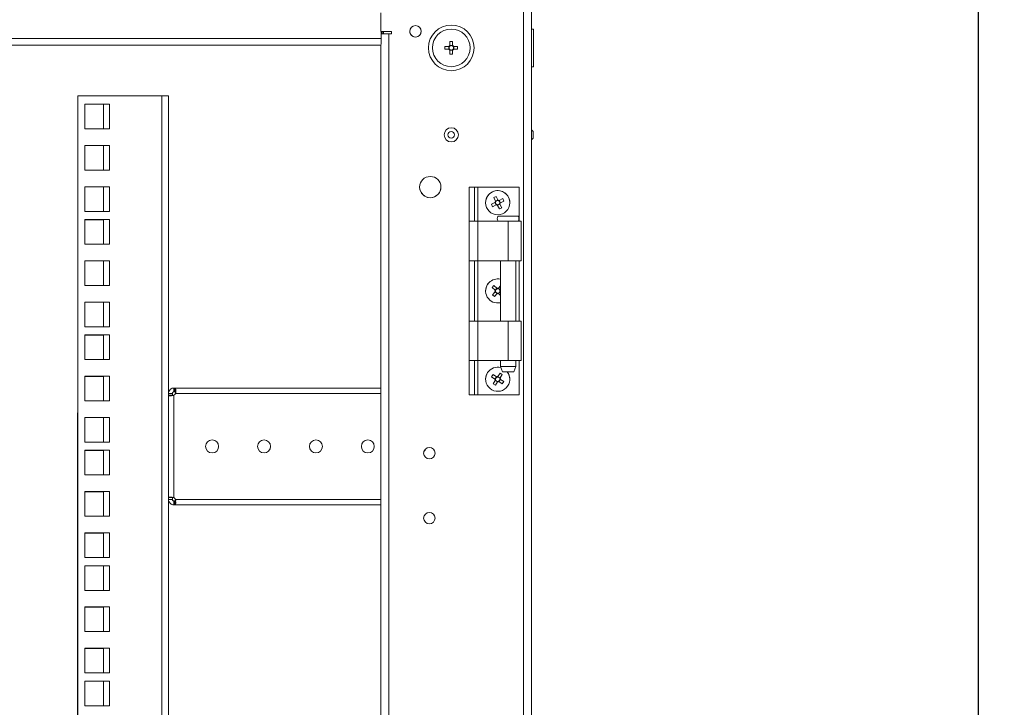
# Model space of a CAD drawing. Units: millimetres. Extents: x 0 to 8400, y 0 to 5940.
# Drawn here: x 5566 to 5946, y 3639 to 3904 of the extents above; entities that cross this region are included whole.
import ezdxf

# ---------------------------------------------------------------- set-up
doc = ezdxf.new("R2010")
doc.units = ezdxf.units.MM
doc.header["$LTSCALE"] = 25.4
doc.layers.add('Dimensions', color=7, linetype='Continuous', lineweight=15)
doc.styles.get("Standard").update_dxf_attribs({"font": 'romans.shx', "width": 0.8})
doc.dimstyles.new('SLDDIMSTYLE2', dxfattribs={"dimscale": 10, "dimtxt": 2.5, "dimasz": 3.302, "dimexe": 1, "dimexo": 1, "dimgap": 0.926042, "dimtad": 1, "dimdec": 0, "dimrnd": 1e-09, "dimzin": 12, "dimdsep": 46, "dimtxsty": 'Standard', "dimcen": 2, "dimadec": 0, "dimazin": 3, "dimtfac": 1, "dimtdec": 0, "dimtmove": 0, "dimatfit": 0, "dimfxl": 1, "dimfrac": 2, "dimtolj": 1, "dimtzin": 12, "dimarcsym": 0})

# ---------------------------------------------------------------- blocks, each defined once
blk = doc.blocks.new('*D19')
at = {"layer": 'Defpoints', "color": 0, "transparency": 16777216}
for p in [(5760.39, 3949.08), (5935.64, 3949.08), (5760.39, 2729.08)]:
    blk.add_point(p, dxfattribs=at)
at = {"layer": 'Dimensions', "color": 0, "lineweight": -2, "transparency": 16777216}
for p, q in [((5770.39, 3949.08), (5945.64, 3949.08)), ((5935.64, 2762.1), (5935.64, 3916.06)), ((5770.39, 2729.08), (5945.64, 2729.08))]:
    blk.add_line(p, q, dxfattribs=at)
at = {"layer": 'Dimensions', "color": 0, "transparency": 16777216}
for points in [[(5930.13, 3916.06), (5941.14, 3916.06), (5935.64, 3949.08)], [(5930.13, 2762.1), (5941.14, 2762.1), (5935.64, 2729.08)]]:
    blk.add_solid(points, dxfattribs=at)
at = {"layer": 'Dimensions', "color": 0, "transparency": 16777216, "insert": (5913.88, 3339.08), "char_height": 25, "attachment_point": 5, "rotation": 90}
blk.add_mtext('\\A1;1220', dxfattribs=at)

msp = doc.modelspace()

# ---------------------------------------------------------------- linework, layer by layer
at = {"linetype": 'Continuous', "lineweight": 18}
for p, q in [((5760.39, 2733.08), (5760.39, 3945.08)), ((5763.39, 2733.08), (5763.39, 3945.08)), ((5705.39, 3899.08), (5705.39, 3906.22)), ((5763.39, 3899.97), (5763.39, 3906.23)), ((5709.39, 3899.08), (5705.39, 3899.08)), ((5705.49, 3896.32), (5705.49, 3899.08)), ((5705.69, 3898.22), (5705.49, 3898.22)), ((5707.39, 3898.08), (5705.49, 3898.08)), ((5707.39, 3898.08), (5705.49, 3898.08)), ((5707.39, 3898.08), (5705.49, 3898.08)), ((5707.39, 3898.08), (5705.49, 3898.08)), ((5705.69, 3899.09), (5705.69, 3898.22)), ((5706.18, 3898.08), (5706.18, 3899.08)), ((5706.18, 3898.23), (5706.38, 3898.23)), ((5708.39, 3898.09), (5706.18, 3898.09)), ((5706.38, 3898.23), (5706.38, 3899.08)), ((5707.39, 3898.08), (5707.39, 3898.08)), ((5707.39, 3898.08), (5707.39, 3898.08)), ((5708.39, 3898.09), (5709.39, 3898.09)), ((5708.39, 3898.09), (5708.39, 3898.08)), ((5708.39, 2780.08), (5708.39, 3898.08)), ((5708.39, 3898.08), (5709.39, 3898.08)), ((5708.39, 3898.08), (5708.39, 3898.08)), ((5709.39, 3898.08), (5708.39, 3898.08)), ((5709.39, 3898.08), (5708.39, 3898.08)), ((5709.39, 3898.08), (5708.39, 3898.08)), ((5708.39, 3898.08), (5708.39, 3898.08)), ((5709.39, 3898.08), (5709.39, 3899.08)), ((5764.24, 3899.98), (5763.39, 3899.98)), ((5764.24, 3899.97), (5763.39, 3899.97)), ((5764.24, 3899.98), (5764.24, 3885.48)), ((5764.24, 3899.97), (5764.24, 3892.72)), ((5705.49, 3896.32), (5022.09, 3896.32)), ((5705.39, 3893.72), (5022.19, 3893.72)), ((5705.39, 2784.53), (5705.39, 3893.74)), ((5705.49, 3893.95), (5705.49, 3896.32)), ((5731.97, 3895.17), (5733, 3895.17)), ((5731.97, 3893.66), (5731.97, 3895.17)), ((5731.97, 3893.65), (5733, 3893.65)), ((5733, 3895.17), (5733, 3893.66)), ((5725.24, 3892.72), (5725.24, 3892.72)), ((5730.04, 3893.24), (5731.55, 3893.24)), ((5730.04, 3892.21), (5730.04, 3893.24)), ((5731.55, 3892.21), (5730.04, 3892.21)), ((5730.04, 3892.21), (5731.56, 3892.21)), ((5731.56, 3892.21), (5731.56, 3893.24)), ((5731.81, 3892.21), (5731.56, 3892.21)), ((5733, 3891.8), (5731.97, 3891.8)), ((5731.97, 3890.27), (5731.97, 3891.79)), ((5733, 3890.27), (5731.97, 3890.27)), ((5733, 3891.79), (5733, 3890.27)), ((5733.42, 3892.21), (5733.16, 3892.21)), ((5733.42, 3893.24), (5734.94, 3893.24)), ((5733.42, 3893.24), (5733.42, 3892.21)), ((5734.94, 3892.21), (5733.42, 3892.21)), ((5734.94, 3892.21), (5733.42, 3892.21)), ((5734.94, 3893.24), (5734.94, 3892.21)), ((5739.74, 3892.72), (5739.74, 3892.72)), ((5764.24, 3892.72), (5764.24, 3885.47)), ((5763.39, 3885.47), (5764.24, 3885.47)), ((5763.39, 2792.69), (5763.39, 3885.47)), ((5764.24, 3885.48), (5764.24, 3885.48)), ((5588.5, 3874.21), (5588.49, 2804.16)), ((5588.51, 3874.21), (5588.5, 3874.21)), ((5588.5, 2804.16), (5588.51, 3874.21)), ((5588.51, 3874.21), (5620.91, 3874.21)), ((5600.76, 3871.04), (5591.26, 3871.04)), ((5591.26, 3871.04), (5591.26, 3861.54)), ((5591.26, 3870.98), (5598.5, 3870.98)), ((5598.5, 3871.04), (5598.5, 3861.54)), ((5598.51, 3861.54), (5598.51, 3871.04)), ((5600.76, 3861.54), (5600.76, 3871.04)), ((5620.9, 2804.16), (5620.91, 3874.21)), ((5620.91, 3874.21), (5623.51, 3874.21)), ((5623.51, 3874.21), (5623.51, 3759.59)), ((5591.26, 3861.54), (5600.76, 3861.54)), ((5763.99, 3860.5), (5763.39, 3861.11)), ((5763.99, 3860.5), (5763.99, 3859.23)), ((5763.39, 3857.34), (5763.99, 3857.95)), ((5763.99, 3859.23), (5763.99, 3857.95)), ((5600.76, 3855.14), (5591.26, 3855.14)), ((5591.26, 3855.14), (5591.26, 3845.64)), ((5591.26, 3855.08), (5598.5, 3855.08)), ((5598.5, 3855.14), (5598.5, 3845.64)), ((5598.51, 3845.64), (5598.51, 3855.14)), ((5600.76, 3845.64), (5600.76, 3855.14)), ((5591.26, 3845.64), (5600.76, 3845.64)), ((5600.76, 3839.24), (5591.26, 3839.24)), ((5591.26, 3839.24), (5591.26, 3829.74)), ((5591.26, 3839.18), (5598.5, 3839.18)), ((5598.5, 3839.24), (5598.5, 3829.74)), ((5598.51, 3829.74), (5598.51, 3839.24)), ((5600.76, 3829.74), (5600.76, 3839.24)), ((5739.41, 3825.93), (5739.41, 3839.08)), ((5739.41, 3839.08), (5741.41, 3839.08)), ((5741.41, 3839.08), (5739.41, 3839.08)), ((5739.41, 3839.08), (5739.41, 3839.08)), ((5741.41, 3825.93), (5741.41, 3839.08)), ((5741.41, 3839.08), (5741.41, 3839.08)), ((5742.71, 3839.08), (5742.71, 3839.08)), ((5742.71, 3839.08), (5758.71, 3839.08)), ((5742.71, 3839.08), (5758.71, 3839.08)), ((5742.71, 3825.93), (5742.71, 3839.08)), ((5758.71, 3839.08), (5758.71, 3839.08)), ((5758.71, 3825.93), (5758.71, 3839.08)), ((5745.74, 3833.08), (5745.74, 3833.08)), ((5747.96, 3832.45), (5749.32, 3833.13)), ((5748.83, 3835.05), (5749.76, 3835.51)), ((5749.51, 3833.69), (5748.83, 3835.05)), ((5748.83, 3835.05), (5749.51, 3833.69)), ((5749.78, 3832.21), (5749.32, 3833.13)), ((5749.51, 3833.69), (5750.43, 3834.15)), ((5749.62, 3833.46), (5749.51, 3833.69)), ((5749.76, 3835.51), (5750.43, 3834.15)), ((5750.99, 3833.96), (5752.35, 3834.64)), ((5750.99, 3833.96), (5751.45, 3833.04)), ((5751.45, 3833.04), (5751.22, 3832.93)), ((5752.81, 3833.71), (5751.45, 3833.04)), ((5752.81, 3833.71), (5751.45, 3833.04)), ((5752.35, 3834.64), (5752.81, 3833.71)), ((5755.04, 3833.08), (5755.04, 3833.08)), ((5591.26, 3829.74), (5600.76, 3829.74)), ((5748.42, 3831.53), (5747.96, 3832.45)), ((5749.78, 3832.21), (5748.42, 3831.53)), ((5748.42, 3831.53), (5749.78, 3832.21)), ((5750.01, 3832.32), (5749.78, 3832.21)), ((5750.34, 3832.02), (5750.23, 3832.25)), ((5751.26, 3832.48), (5750.34, 3832.02)), ((5751.02, 3830.66), (5750.34, 3832.02)), ((5751.02, 3830.66), (5750.34, 3832.02)), ((5751.94, 3831.12), (5751.02, 3830.66)), ((5751.26, 3832.48), (5751.94, 3831.12)), ((5600.76, 3826.59), (5591.26, 3826.59)), ((5591.26, 3826.59), (5591.26, 3817.09)), ((5591.26, 3826.53), (5598.5, 3826.53)), ((5598.5, 3826.59), (5598.5, 3817.09)), ((5598.51, 3817.09), (5598.51, 3826.59)), ((5600.76, 3817.09), (5600.76, 3826.59)), ((5739.41, 3810.68), (5739.41, 3825.93)), ((5741.41, 3825.93), (5739.41, 3825.93)), ((5742.71, 3825.93), (5742.71, 3810.68)), ((5742.71, 3825.93), (5742.71, 3825.93)), ((5742.71, 3825.93), (5754.41, 3825.93)), ((5742.71, 3825.93), (5751.84, 3825.93)), ((5751.18, 3825.93), (5750.32, 3825.93)), ((5754.41, 3825.93), (5754.41, 3810.68)), ((5754.41, 3825.93), (5754.41, 3825.93)), ((5759.41, 3810.68), (5759.41, 3825.93)), ((5591.26, 3817.09), (5600.76, 3817.09)), ((5600.76, 3810.69), (5591.26, 3810.69)), ((5591.26, 3810.69), (5591.26, 3801.19)), ((5591.26, 3810.63), (5598.5, 3810.63)), ((5598.5, 3810.69), (5598.5, 3801.19)), ((5598.51, 3801.19), (5598.51, 3810.69)), ((5600.76, 3801.19), (5600.76, 3810.69)), ((5739.41, 3787.48), (5739.41, 3810.68)), ((5741.41, 3787.48), (5741.41, 3810.68)), ((5754.41, 3810.68), (5742.71, 3810.68)), ((5742.71, 3787.48), (5742.71, 3810.68)), ((5751.46, 3810.68), (5751.46, 3787.48)), ((5757.36, 3787.48), (5757.36, 3810.68)), ((5758.71, 3787.48), (5758.71, 3810.68)), ((5591.26, 3801.19), (5600.76, 3801.19)), ((5745.74, 3799.08), (5745.74, 3799.08)), ((5748.24, 3800.38), (5748.94, 3801.13)), ((5749.35, 3799.34), (5748.24, 3800.38)), ((5748.24, 3800.38), (5749.35, 3799.34)), ((5748.34, 3797.64), (5749.37, 3798.75)), ((5748.94, 3801.13), (5750.05, 3800.1)), ((5749.35, 3799.34), (5750.06, 3800.09)), ((5749.54, 3799.17), (5749.35, 3799.34)), ((5750.13, 3798.05), (5749.38, 3798.75)), ((5750.64, 3800.12), (5751.46, 3801)), ((5750.64, 3800.12), (5751.4, 3799.41)), ((5751.42, 3798.83), (5750.72, 3798.07)), ((5751.4, 3799.41), (5751.22, 3799.23)), ((5751.46, 3799.48), (5751.4, 3799.42)), ((5751.46, 3799.48), (5751.4, 3799.41)), ((5751.42, 3798.83), (5751.46, 3798.79)), ((5749.1, 3796.94), (5748.34, 3797.64)), ((5750.13, 3798.05), (5749.1, 3796.94)), ((5749.1, 3796.94), (5750.13, 3798.05)), ((5750.3, 3798.24), (5750.13, 3798.05)), ((5750.72, 3798.07), (5750.53, 3798.25)), ((5751.46, 3797.38), (5750.72, 3798.07)), ((5751.46, 3797.38), (5750.72, 3798.07)), ((5600.76, 3794.79), (5591.26, 3794.79)), ((5591.26, 3794.79), (5591.26, 3785.29)), ((5591.26, 3794.73), (5598.5, 3794.73)), ((5598.5, 3794.79), (5598.5, 3785.29)), ((5598.51, 3785.29), (5598.51, 3794.79)), ((5600.76, 3785.29), (5600.76, 3794.79)), ((5739.41, 3772.23), (5739.41, 3787.48)), ((5741.41, 3787.48), (5739.41, 3787.48)), ((5742.71, 3787.48), (5742.71, 3772.23)), ((5742.71, 3787.48), (5742.71, 3787.48)), ((5742.71, 3787.48), (5754.41, 3787.48)), ((5742.71, 3787.48), (5754.41, 3787.48)), ((5751.95, 3787.48), (5750.32, 3787.48)), ((5754.41, 3787.48), (5754.41, 3787.48)), ((5754.41, 3787.48), (5754.41, 3772.23)), ((5759.41, 3772.23), (5759.41, 3787.48)), ((5591.26, 3785.29), (5600.76, 3785.29)), ((5600.76, 3782.14), (5591.26, 3782.14)), ((5591.26, 3782.14), (5591.26, 3772.64)), ((5591.26, 3782.08), (5598.5, 3782.08)), ((5598.5, 3782.14), (5598.5, 3772.64)), ((5598.51, 3772.64), (5598.51, 3782.14)), ((5600.76, 3772.64), (5600.76, 3782.14)), ((5591.26, 3772.64), (5600.76, 3772.64)), ((5739.41, 3759.08), (5739.41, 3772.23)), ((5741.41, 3759.08), (5741.41, 3772.23)), ((5754.41, 3772.23), (5742.71, 3772.23)), ((5742.71, 3759.08), (5742.71, 3772.23)), ((5751.46, 3772.23), (5751.46, 3769.93)), ((5757.36, 3769.93), (5757.36, 3772.23)), ((5758.71, 3759.08), (5758.71, 3772.23)), ((5751.46, 3769.93), (5752.21, 3767.93)), ((5756.61, 3767.93), (5757.36, 3769.93)), ((5600.76, 3766.24), (5591.26, 3766.24)), ((5591.26, 3766.24), (5591.26, 3756.74)), ((5591.26, 3766.18), (5598.5, 3766.18)), ((5598.5, 3766.24), (5598.5, 3756.74)), ((5598.51, 3756.74), (5598.51, 3766.24)), ((5600.76, 3756.74), (5600.76, 3766.24)), ((5745.74, 3765.08), (5745.74, 3765.08)), ((5748.05, 3766), (5748.62, 3766.86)), ((5749.32, 3765.16), (5748.05, 3766)), ((5748.05, 3766), (5749.33, 3765.16)), ((5748.61, 3763.32), (5749.45, 3764.59)), ((5748.62, 3766.86), (5749.89, 3766.03)), ((5749.33, 3765.16), (5749.89, 3766.02)), ((5749.54, 3765.02), (5749.33, 3765.16)), ((5750.31, 3764.03), (5749.45, 3764.59)), ((5750.46, 3766.14), (5751.33, 3765.58)), ((5750.47, 3766.15), (5751.3, 3767.42)), ((5751.45, 3765.01), (5750.88, 3764.14)), ((5751.33, 3765.58), (5751.19, 3765.37)), ((5751.3, 3767.42), (5752.16, 3766.85)), ((5752.16, 3766.85), (5751.33, 3765.58)), ((5752.16, 3766.85), (5751.33, 3765.58)), ((5751.45, 3765.01), (5752.72, 3764.17)), ((5755.04, 3765.08), (5755.04, 3765.08)), ((5625.61, 3760.19), (5625.61, 3761.69)), ((5625.61, 3761.69), (5625.69, 3761.69)), ((5625.69, 3760.19), (5625.69, 3761.69)), ((5625.69, 3761.69), (5625.88, 3761.69)), ((5625.88, 3760.19), (5625.88, 3761.69)), ((5625.88, 3761.69), (5625.95, 3761.69)), ((5625.95, 3761.69), (5705.39, 3761.69)), ((5625.95, 3761.69), (5625.95, 3760.19)), ((5749.48, 3762.75), (5748.61, 3763.32)), ((5749.48, 3762.75), (5750.31, 3764.03)), ((5750.31, 3764.02), (5749.48, 3762.75)), ((5750.45, 3764.24), (5750.31, 3764.03)), ((5750.88, 3764.14), (5750.67, 3764.28)), ((5752.15, 3763.31), (5750.88, 3764.14)), ((5752.15, 3763.31), (5750.88, 3764.14)), ((5752.72, 3764.17), (5752.15, 3763.31)), ((5623.51, 3758.91), (5623.51, 3759.59)), ((5625.01, 3759.59), (5623.51, 3759.59)), ((5625.01, 3758.91), (5623.51, 3758.91)), ((5623.51, 3719.46), (5623.51, 3758.91)), ((5625.01, 3758.91), (5625.01, 3759.59)), ((5625.61, 3760.19), (5625.69, 3760.19)), ((5625.61, 3719.46), (5625.61, 3758.91)), ((5625.69, 3760.19), (5625.88, 3760.19)), ((5625.88, 3760.19), (5625.95, 3760.19)), ((5626.19, 3759.59), (5705.39, 3759.59)), ((5739.41, 3759.08), (5741.41, 3759.08)), ((5742.71, 3759.08), (5758.71, 3759.08)), ((5591.26, 3756.74), (5600.76, 3756.74)), ((5600.76, 3750.34), (5591.26, 3750.34)), ((5591.26, 3750.34), (5591.26, 3740.84)), ((5591.26, 3750.28), (5598.5, 3750.28)), ((5598.5, 3750.34), (5598.5, 3740.84)), ((5598.51, 3740.84), (5598.51, 3750.34)), ((5600.76, 3740.84), (5600.76, 3750.34)), ((5591.26, 3740.84), (5600.76, 3740.84)), ((5600.76, 3737.69), (5591.26, 3737.69)), ((5591.26, 3737.69), (5591.26, 3728.19)), ((5591.26, 3737.63), (5598.5, 3737.63)), ((5598.5, 3737.69), (5598.5, 3728.19)), ((5598.51, 3728.19), (5598.51, 3737.69)), ((5600.76, 3728.19), (5600.76, 3737.69)), ((5591.26, 3728.19), (5600.76, 3728.19)), ((5600.76, 3721.79), (5591.26, 3721.79)), ((5591.26, 3721.79), (5591.26, 3712.29)), ((5591.26, 3721.73), (5598.5, 3721.73)), ((5598.5, 3721.79), (5598.5, 3712.29)), ((5598.51, 3712.29), (5598.51, 3721.79)), ((5600.76, 3712.29), (5600.76, 3721.79)), ((5623.51, 3719.46), (5625.01, 3719.46)), ((5623.51, 3718.79), (5623.51, 3719.46)), ((5625.01, 3718.79), (5625.01, 3719.46)), ((5623.51, 3718.79), (5623.51, 3359.59)), ((5623.51, 3718.79), (5625.01, 3718.79)), ((5625.61, 3716.69), (5625.61, 3718.19)), ((5625.69, 3718.19), (5625.61, 3718.19)), ((5625.69, 3716.69), (5625.61, 3716.69)), ((5625.69, 3718.19), (5625.69, 3716.69)), ((5625.88, 3718.19), (5625.69, 3718.19)), ((5625.88, 3716.69), (5625.69, 3716.69)), ((5625.88, 3718.19), (5625.88, 3716.69)), ((5625.95, 3718.19), (5625.88, 3718.19)), ((5625.95, 3716.69), (5625.88, 3716.69)), ((5625.95, 3718.19), (5625.95, 3716.69)), ((5705.39, 3716.68), (5625.95, 3716.69)), ((5705.39, 3718.78), (5626.19, 3718.79)), ((5591.26, 3712.29), (5600.76, 3712.29)), ((5600.76, 3705.89), (5591.26, 3705.89)), ((5591.26, 3705.89), (5591.26, 3696.39)), ((5591.26, 3705.83), (5598.5, 3705.83)), ((5598.5, 3705.89), (5598.5, 3696.39)), ((5598.51, 3696.39), (5598.51, 3705.89)), ((5600.76, 3696.39), (5600.76, 3705.89)), ((5591.26, 3696.39), (5600.76, 3696.39)), ((5600.76, 3693.24), (5591.26, 3693.24)), ((5591.26, 3693.24), (5591.26, 3683.74)), ((5591.26, 3693.18), (5598.5, 3693.18)), ((5598.5, 3693.24), (5598.5, 3683.74)), ((5598.51, 3683.74), (5598.51, 3693.24)), ((5600.76, 3683.74), (5600.76, 3693.24)), ((5591.26, 3683.74), (5600.76, 3683.74)), ((5600.76, 3677.34), (5591.26, 3677.34)), ((5591.26, 3677.34), (5591.26, 3667.84)), ((5591.26, 3677.28), (5598.5, 3677.28)), ((5598.5, 3677.34), (5598.5, 3667.84)), ((5598.51, 3667.84), (5598.51, 3677.34)), ((5600.76, 3667.84), (5600.76, 3677.34)), ((5591.26, 3667.84), (5600.76, 3667.84)), ((5600.76, 3661.44), (5591.26, 3661.44)), ((5591.26, 3661.44), (5591.26, 3651.94)), ((5591.26, 3661.38), (5598.5, 3661.38)), ((5598.5, 3661.44), (5598.5, 3651.94)), ((5598.51, 3651.94), (5598.51, 3661.44)), ((5600.76, 3651.94), (5600.76, 3661.44)), ((5591.26, 3651.94), (5600.76, 3651.94)), ((5600.76, 3648.79), (5591.26, 3648.79)), ((5591.26, 3648.79), (5591.26, 3639.29)), ((5591.26, 3648.73), (5598.5, 3648.73)), ((5598.5, 3648.79), (5598.5, 3639.29)), ((5598.51, 3639.29), (5598.51, 3648.79)), ((5600.76, 3639.29), (5600.76, 3648.79)), ((5591.26, 3639.29), (5600.76, 3639.29))]:
    msp.add_line(p, q, dxfattribs=at)
at = {"linetype": 'Continuous', "lineweight": 18, "flags": 128}
for points in [[(5708.39, 3898.08), (5707.8, 3898.08), (5707.24, 3898.08), (5706.72, 3898.08), (5706.26, 3898.08), (5705.89, 3898.08), (5705.61, 3898.08), (5705.49, 3898.08)], [(5705.49, 3898.08), (5705.61, 3898.08), (5705.89, 3898.08), (5706.26, 3898.08), (5706.72, 3898.08), (5707.24, 3898.08), (5707.8, 3898.08), (5708.39, 3898.08)], [(5708.39, 3898.08), (5708.19, 3898.08), (5708, 3898.08), (5707.83, 3898.08), (5707.68, 3898.08), (5707.55, 3898.08), (5707.46, 3898.08), (5707.41, 3898.08), (5707.39, 3898.08)], [(5707.39, 3898.08), (5707.41, 3898.08), (5707.46, 3898.08), (5707.55, 3898.08), (5707.68, 3898.08), (5707.83, 3898.08), (5708, 3898.08), (5708.19, 3898.08), (5708.39, 3898.08)], [(5739.41, 3839.08), (5739.47, 3839.08), (5739.66, 3839.08), (5739.97, 3839.08), (5740.38, 3839.08), (5740.88, 3839.08), (5741.45, 3839.08), (5742.07, 3839.08), (5742.71, 3839.08)], [(5741.41, 3839.08), (5741.44, 3839.08), (5741.51, 3839.08), (5741.63, 3839.08), (5741.79, 3839.08), (5741.99, 3839.08), (5742.21, 3839.08), (5742.46, 3839.08), (5742.71, 3839.08)], [(5739.41, 3825.93), (5739.47, 3825.93), (5739.66, 3825.93), (5739.97, 3825.93), (5740.38, 3825.93), (5740.88, 3825.93), (5741.45, 3825.93), (5742.07, 3825.93), (5742.71, 3825.93)], [(5741.41, 3825.93), (5741.44, 3825.93), (5741.51, 3825.93), (5741.63, 3825.93), (5741.79, 3825.93), (5741.99, 3825.93), (5742.21, 3825.93), (5742.46, 3825.93), (5742.71, 3825.93)], [(5750.45, 3825.93), (5749.92, 3825.93), (5749.5, 3825.93), (5749.43, 3825.93), (5749.71, 3825.93), (5750.32, 3825.93)], [(5751.18, 3825.93), (5750.63, 3825.93), (5750.46, 3825.93)], [(5758.36, 3827.93), (5758.19, 3827.93), (5757.67, 3827.93), (5756.87, 3827.93), (5755.85, 3827.93), (5754.71, 3827.93), (5753.53, 3827.93), (5752.44, 3827.93), (5751.52, 3827.93), (5750.85, 3827.93), (5750.51, 3827.93), (5750.51, 3827.93), (5750.85, 3827.93), (5751.52, 3827.93), (5752.44, 3827.93), (5753.53, 3827.93), (5754.71, 3827.93), (5755.85, 3827.93), (5756.87, 3827.93), (5757.67, 3827.93), (5758.19, 3827.93), (5758.36, 3827.93)], [(5751.84, 3825.93), (5751.75, 3825.93), (5751.66, 3825.93), (5751.57, 3825.93), (5751.49, 3825.93), (5751.4, 3825.93), (5751.32, 3825.93), (5751.25, 3825.93), (5751.18, 3825.93)], [(5754.41, 3825.93), (5754.06, 3825.93), (5753.72, 3825.93), (5753.37, 3825.93), (5753.04, 3825.93), (5752.72, 3825.93), (5752.41, 3825.93), (5752.12, 3825.93), (5751.84, 3825.93)], [(5754.41, 3825.93), (5755.73, 3825.93), (5756.95, 3825.93), (5757.99, 3825.93), (5758.78, 3825.93), (5759.27, 3825.93), (5759.41, 3825.93), (5759.2, 3825.93), (5758.65, 3825.93), (5758.41, 3825.93)], [(5758.36, 3825.93), (5758.36, 3825.93), (5758.16, 3825.93), (5757.6, 3825.93), (5756.73, 3825.93), (5755.63, 3825.93), (5754.41, 3825.93)], [(5742.71, 3810.68), (5742.07, 3810.68), (5741.45, 3810.68), (5740.88, 3810.68), (5740.38, 3810.68), (5739.97, 3810.68), (5739.66, 3810.68), (5739.47, 3810.68), (5739.41, 3810.68)], [(5759.41, 3810.68), (5759.27, 3810.68), (5758.78, 3810.68), (5757.99, 3810.68), (5756.95, 3810.68), (5755.73, 3810.68), (5754.41, 3810.68)], [(5739.41, 3787.48), (5739.47, 3787.48), (5739.66, 3787.48), (5739.97, 3787.48), (5740.38, 3787.48), (5740.88, 3787.48), (5741.45, 3787.48), (5742.07, 3787.48), (5742.71, 3787.48)], [(5741.41, 3787.48), (5741.44, 3787.48), (5741.51, 3787.48), (5741.63, 3787.48), (5741.79, 3787.48), (5741.99, 3787.48), (5742.21, 3787.48), (5742.46, 3787.48), (5742.71, 3787.48)], [(5751.46, 3787.48), (5750.65, 3787.48), (5749.92, 3787.48), (5749.5, 3787.48), (5749.43, 3787.48), (5749.71, 3787.48), (5750.32, 3787.48)], [(5751.46, 3787.48), (5751.43, 3787.48), (5751.51, 3787.48), (5751.95, 3787.48)], [(5754.41, 3787.48), (5755.73, 3787.48), (5756.95, 3787.48), (5757.99, 3787.48), (5758.78, 3787.48), (5759.27, 3787.48), (5759.41, 3787.48), (5759.2, 3787.48), (5758.65, 3787.48), (5757.81, 3787.48), (5757.36, 3787.48)], [(5754.41, 3787.48), (5755.45, 3787.48), (5756.37, 3787.48), (5757.04, 3787.48), (5757.38, 3787.48), (5757.36, 3787.48)], [(5742.71, 3772.23), (5742.07, 3772.23), (5741.45, 3772.23), (5740.88, 3772.23), (5740.38, 3772.23), (5739.97, 3772.23), (5739.66, 3772.23), (5739.47, 3772.23), (5739.41, 3772.23)], [(5759.41, 3772.23), (5759.27, 3772.23), (5758.78, 3772.23), (5757.99, 3772.23), (5756.95, 3772.23), (5755.73, 3772.23), (5754.41, 3772.23)], [(5751.46, 3769.93), (5751.64, 3769.93), (5752.15, 3769.93), (5752.94, 3769.93), (5753.9, 3769.93), (5754.92, 3769.93), (5755.89, 3769.93), (5756.67, 3769.93), (5757.18, 3769.93), (5757.36, 3769.93), (5757.36, 3769.93)], [(5756.61, 3767.93), (5756.44, 3767.93), (5755.97, 3767.93), (5755.25, 3767.93), (5754.41, 3767.93), (5753.57, 3767.93), (5752.86, 3767.93), (5752.38, 3767.93), (5752.21, 3767.93)], [(5741.41, 3759.08), (5741.44, 3759.08), (5741.51, 3759.08), (5741.63, 3759.08), (5741.79, 3759.08), (5741.99, 3759.08), (5742.21, 3759.08), (5742.46, 3759.08), (5742.71, 3759.08)]]:
    msp.add_lwpolyline(points, dxfattribs=at)
at = {"linetype": 'Continuous', "lineweight": 18}
for centre, radius in [((5718.69, 3899.08), 2.2), ((5732.49, 3892.72), 8.8), ((5732.49, 3892.72), 7.25), ((5732.49, 3859.22), 2.75), ((5732.49, 3859.22), 1.28), ((5724.39, 3839.08), 4.1), ((5750.39, 3833.08), 4.65), ((5640.33, 3739.18), 2.5), ((5660.33, 3739.18), 2.5), ((5680.33, 3739.18), 2.5), ((5700.33, 3739.18), 2.5), ((5724.05, 3736.58), 2.2), ((5724.05, 3711.58), 2.2)]:
    msp.add_circle(centre, radius, dxfattribs=at)
for centre, radius, start, end in [((5718.69, 3899.09), 2.2, 179.5135, 0.0002), ((5718.69, 3899.08), 2.2, 180.0002, 0.0002), ((5732.49, 3892.72), 7.25, 0.0002, 180.0002), ((5732.49, 3892.72), 1.06, 118.9404, 151.06), ((5732.49, 3892.72), 0.851, 52.7591, 127.2413), ((5732.49, 3892.72), 1.06, 28.9404, 61.06), ((5732.49, 3892.72), 1.06, 208.9404, 241.06), ((5732.49, 3892.72), 0.851, 142.7591, 217.2413), ((5732.49, 3892.72), 0.851, 127.2413, 142.7591), ((5732.49, 3892.72), 0.851, 217.2413, 232.7591), ((5732.49, 3892.72), 0.851, 232.7591, 307.2413), ((5732.49, 3892.72), 0.851, 37.2413, 52.7591), ((5732.49, 3892.72), 1.06, 298.9404, 331.06), ((5732.49, 3892.72), 0.851, 307.2413, 322.7591), ((5732.49, 3892.72), 0.851, 322.7591, 37.2413), ((5732.49, 3859.22), 2.75, 180.0002, 0.0002), ((5724.39, 3839.09), 4.1, 179.4825, 0.0002), ((5724.39, 3839.08), 4.1, 180.0002, 0.0002), ((5750.39, 3833.08), 4.65, 116.451, 180.0002), ((5750.39, 3833.08), 4.65, 0.0002, 116.451), ((5750.39, 3833.08), 1.06, 145.3912, 177.5108), ((5750.39, 3833.08), 0.851, 169.2099, 243.6921), ((5750.39, 3833.08), 0.851, 153.6921, 169.2099), ((5750.39, 3833.08), 0.851, 79.2099, 153.6921), ((5750.39, 3833.08), 1.06, 55.3912, 87.5108), ((5750.39, 3833.08), 0.851, 63.6921, 79.2099), ((5750.39, 3833.08), 0.851, 349.2099, 63.6921), ((5750.39, 3833.08), 0.851, 333.6921, 349.2099), ((5750.39, 3833.08), 1.06, 325.3912, 357.5108), ((5750.39, 3833.08), 1.06, 235.3912, 267.5108), ((5750.39, 3833.08), 0.851, 243.6921, 259.2099), ((5750.39, 3833.08), 0.851, 259.2099, 333.6921), ((5750.39, 3799.08), 4.65, 76.6335, 137.0942), ((5750.39, 3799.08), 4.65, 76.6335, 137.0942), ((5750.39, 3799.08), 4.65, 137.0942, 283.3669), ((5750.39, 3799.08), 4.65, 137.0942, 180.0002), ((5750.39, 3799.08), 1.06, 166.0344, 198.154), ((5750.39, 3799.08), 0.851, 99.8531, 174.3353), ((5750.39, 3799.08), 0.851, 174.3353, 189.8531), ((5750.39, 3799.08), 0.851, 189.8531, 264.3353), ((5750.39, 3799.08), 1.06, 76.0344, 108.154), ((5750.39, 3799.08), 0.851, 84.3353, 99.8531), ((5750.39, 3799.08), 0.851, 9.8531, 84.3353), ((5750.39, 3799.08), 0.851, 279.8531, 354.3353), ((5750.39, 3799.08), 0.851, 354.3353, 9.8531), ((5750.39, 3799.08), 1.06, 346.0344, 18.154), ((5750.39, 3799.08), 1.06, 256.0344, 288.154), ((5750.39, 3799.08), 0.851, 264.3353, 279.8531), ((5750.39, 3765.08), 4.65, 74.9168, 146.7964), ((5750.39, 3765.08), 4.65, 74.9168, 146.7964), ((5750.39, 3765.08), 4.65, 146.7964, 37.7983), ((5750.39, 3765.08), 4.65, 146.7964, 180.0002), ((5750.39, 3765.08), 1.06, 175.7366, 207.8562), ((5750.39, 3765.08), 0.851, 109.5553, 184.0375), ((5750.39, 3765.08), 0.851, 184.0375, 199.5553), ((5750.39, 3765.08), 0.851, 199.5553, 274.0375), ((5750.39, 3765.08), 1.06, 85.7366, 117.8562), ((5750.39, 3765.08), 0.851, 94.0375, 109.5553), ((5750.39, 3765.08), 0.851, 19.5553, 94.0375), ((5750.39, 3765.08), 0.851, 289.5553, 4.0375), ((5750.39, 3765.08), 0.851, 4.0375, 19.5553), ((5750.39, 3765.08), 1.06, 355.7366, 27.8562), ((5750.39, 3765.08), 4.65, 0.0002, 37.7982), ((5750.39, 3765.08), 1.06, 265.7366, 297.8562), ((5750.39, 3765.08), 0.851, 274.0375, 289.5553), ((5624.82, 3760.19), 1.5, 301.75, 336.4498), ((5720.33, 3739.18), 2.5, 310.7255, 339.3627), ((5724.05, 3736.58), 2.2, 180.0002, 0.0002), ((5624.82, 3718.19), 1.5, 23.5499, 58.2496), ((5724.05, 3711.58), 2.2, 180.0002, 0.0002)]:
    msp.add_arc(centre, radius, start, end, dxfattribs=at)
for points, knots in [([(5731.97, 3893.66), (5731.97, 3893.65), (5731.97, 3893.58), (5731.97, 3893.5), (5731.97, 3893.42), (5731.97, 3893.4)], [0, 0, 0, 0, 0.127988, 0.76144, 1, 1, 1, 1]), ([(5733, 3893.4), (5733, 3893.42), (5733, 3893.5), (5733, 3893.58), (5733, 3893.65), (5733, 3893.66)], [0, 0, 0, 0, 0.2385603, 0.8720116, 1, 1, 1, 1]), ([(5731.81, 3893.24), (5731.79, 3893.24), (5731.71, 3893.24), (5731.63, 3893.24), (5731.56, 3893.24), (5731.55, 3893.24)], [0, 0, 0, 0, 0.23856, 0.872012, 1, 1, 1, 1]), ([(5731.55, 3892.21), (5731.56, 3892.21), (5731.63, 3892.21), (5731.71, 3892.21), (5731.79, 3892.21), (5731.81, 3892.21)], [0, 0, 0, 0, 0.127988, 0.76144, 1, 1, 1, 1]), ([(5731.97, 3892.05), (5731.97, 3892.03), (5731.97, 3891.95), (5731.97, 3891.87), (5731.97, 3891.8), (5731.97, 3891.79)], [0, 0, 0, 0, 0.23856, 0.872012, 1, 1, 1, 1]), ([(5733, 3891.79), (5733, 3891.8), (5733, 3891.87), (5733, 3891.95), (5733, 3892.03), (5733, 3892.05)], [0, 0, 0, 0, 0.127988, 0.76144, 1, 1, 1, 1]), ([(5733.42, 3893.24), (5733.41, 3893.24), (5733.34, 3893.24), (5733.26, 3893.24), (5733.18, 3893.24), (5733.16, 3893.24)], [0, 0, 0, 0, 0.1279884, 0.7614397, 1, 1, 1, 1]), ([(5733.16, 3892.21), (5733.18, 3892.21), (5733.26, 3892.21), (5733.34, 3892.21), (5733.41, 3892.21), (5733.42, 3892.21)], [0, 0, 0, 0, 0.23856, 0.872012, 1, 1, 1, 1]), ([(5749.55, 3833.24), (5749.53, 3833.23), (5749.46, 3833.2), (5749.39, 3833.16), (5749.33, 3833.14), (5749.32, 3833.13)], [0, 0, 0, 0, 0.23856, 0.872012, 1, 1, 1, 1]), ([(5749.51, 3833.69), (5749.51, 3833.68), (5749.54, 3833.62), (5749.58, 3833.55), (5749.61, 3833.48), (5749.62, 3833.46)], [0, 0, 0, 0, 0.127988, 0.76144, 1, 1, 1, 1]), ([(5750.55, 3833.92), (5750.54, 3833.94), (5750.5, 3834.01), (5750.46, 3834.08), (5750.44, 3834.14), (5750.43, 3834.15)], [0, 0, 0, 0, 0.23856, 0.872012, 1, 1, 1, 1]), ([(5750.99, 3833.96), (5750.98, 3833.96), (5750.93, 3833.93), (5750.85, 3833.89), (5750.78, 3833.86), (5750.76, 3833.85)], [0, 0, 0, 0, 0.127988, 0.76144, 1, 1, 1, 1]), ([(5751.22, 3832.93), (5751.24, 3832.93), (5751.31, 3832.97), (5751.38, 3833.01), (5751.44, 3833.03), (5751.45, 3833.04)], [0, 0, 0, 0, 0.23856, 0.872012, 1, 1, 1, 1]), ([(5749.78, 3832.21), (5749.79, 3832.21), (5749.85, 3832.24), (5749.92, 3832.28), (5749.99, 3832.31), (5750.01, 3832.32)], [0, 0, 0, 0, 0.1279884, 0.7614397, 1, 1, 1, 1]), ([(5750.23, 3832.25), (5750.24, 3832.23), (5750.27, 3832.16), (5750.31, 3832.09), (5750.34, 3832.03), (5750.34, 3832.02)], [0, 0, 0, 0, 0.23856, 0.872012, 1, 1, 1, 1]), ([(5751.26, 3832.48), (5751.26, 3832.49), (5751.23, 3832.55), (5751.19, 3832.62), (5751.16, 3832.69), (5751.15, 3832.71)], [0, 0, 0, 0, 0.127988, 0.76144, 1, 1, 1, 1]), ([(5750.49, 3827.94), (5750.41, 3827.74), (5750.22, 3827.28), (5750.23, 3826.55), (5750.42, 3826.1), (5750.49, 3825.92)], [0, 0, 0, 0, 0.306087, 0.711698, 1, 1, 1, 1]), ([(5758.32, 3825.92), (5758.4, 3826.09), (5758.55, 3826.41), (5758.56, 3826.77), (5758.57, 3826.93)], [0, 0, 0, 0, 0.530098, 1, 1, 1, 1]), ([(5758.57, 3826.93), (5758.56, 3827.23), (5758.54, 3827.58), (5758.37, 3827.88), (5758.34, 3827.93)], [0, 0, 0, 0, 0.835512, 1, 1, 1, 1]), ([(5749.35, 3799.34), (5749.36, 3799.33), (5749.41, 3799.29), (5749.47, 3799.24), (5749.52, 3799.18), (5749.54, 3799.17)], [0, 0, 0, 0, 0.127988, 0.76144, 1, 1, 1, 1]), ([(5749.55, 3798.94), (5749.53, 3798.92), (5749.48, 3798.87), (5749.42, 3798.81), (5749.38, 3798.76), (5749.37, 3798.75)], [0, 0, 0, 0, 0.23856, 0.872012, 1, 1, 1, 1]), ([(5750.24, 3799.92), (5750.23, 3799.94), (5750.17, 3799.99), (5750.11, 3800.05), (5750.06, 3800.09), (5750.05, 3800.1)], [0, 0, 0, 0, 0.23856, 0.872012, 1, 1, 1, 1]), ([(5750.64, 3800.12), (5750.64, 3800.11), (5750.59, 3800.06), (5750.54, 3800), (5750.48, 3799.95), (5750.47, 3799.93)], [0, 0, 0, 0, 0.127988, 0.76144, 1, 1, 1, 1]), ([(5751.22, 3799.23), (5751.24, 3799.25), (5751.29, 3799.3), (5751.35, 3799.36), (5751.39, 3799.41), (5751.4, 3799.42)], [0, 0, 0, 0, 0.23856, 0.872012, 1, 1, 1, 1]), ([(5751.42, 3798.83), (5751.41, 3798.83), (5751.37, 3798.88), (5751.3, 3798.93), (5751.25, 3798.99), (5751.23, 3799)], [0, 0, 0, 0, 0.127988, 0.76144, 1, 1, 1, 1]), ([(5750.13, 3798.05), (5750.14, 3798.06), (5750.18, 3798.1), (5750.24, 3798.17), (5750.29, 3798.22), (5750.3, 3798.24)], [0, 0, 0, 0, 0.127988, 0.76144, 1, 1, 1, 1]), ([(5750.53, 3798.25), (5750.55, 3798.23), (5750.6, 3798.18), (5750.66, 3798.12), (5750.71, 3798.08), (5750.72, 3798.07)], [0, 0, 0, 0, 0.23856, 0.872012, 1, 1, 1, 1]), ([(5749.32, 3765.16), (5749.33, 3765.16), (5749.39, 3765.12), (5749.46, 3765.08), (5749.52, 3765.04), (5749.54, 3765.02)], [0, 0, 0, 0, 0.127988, 0.76144, 1, 1, 1, 1]), ([(5749.58, 3764.8), (5749.57, 3764.78), (5749.53, 3764.72), (5749.49, 3764.65), (5749.45, 3764.6), (5749.45, 3764.59)], [0, 0, 0, 0, 0.23856, 0.872012, 1, 1, 1, 1]), ([(5750.1, 3765.89), (5750.08, 3765.9), (5750.02, 3765.94), (5749.95, 3765.99), (5749.9, 3766.02), (5749.89, 3766.03)], [0, 0, 0, 0, 0.23856, 0.872012, 1, 1, 1, 1]), ([(5750.47, 3766.15), (5750.46, 3766.14), (5750.43, 3766.09), (5750.38, 3766.02), (5750.34, 3765.95), (5750.33, 3765.93)], [0, 0, 0, 0, 0.127988, 0.76144, 1, 1, 1, 1]), ([(5751.19, 3765.37), (5751.2, 3765.39), (5751.24, 3765.45), (5751.29, 3765.52), (5751.32, 3765.57), (5751.33, 3765.58)], [0, 0, 0, 0, 0.23856, 0.872012, 1, 1, 1, 1]), ([(5751.45, 3765.01), (5751.44, 3765.01), (5751.39, 3765.05), (5751.32, 3765.09), (5751.25, 3765.13), (5751.24, 3765.14)], [0, 0, 0, 0, 0.127988, 0.76144, 1, 1, 1, 1]), ([(5625.61, 3761.69), (5625.38, 3761.67), (5624.91, 3761.62), (5624.34, 3761.3), (5623.95, 3760.91), (5623.71, 3760.52), (5623.54, 3760.08), (5623.52, 3759.75), (5623.51, 3759.59)], [0, 0, 0, 0, 0.21118, 0.444999, 0.572493, 0.707262, 0.849663, 1, 1, 1, 1]), ([(5626.19, 3759.59), (5626.23, 3759.85), (5626.3, 3760.24), (5626.31, 3760.72), (5626.29, 3761.05), (5626.25, 3761.32), (5626.18, 3761.53), (5626.08, 3761.66), (5626, 3761.68), (5625.95, 3761.69)], [0, 0, 0, 0, 0.236807, 0.357607, 0.480325, 0.605464, 0.7335, 0.864875, 1, 1, 1, 1]), ([(5750.31, 3764.02), (5750.31, 3764.03), (5750.35, 3764.08), (5750.39, 3764.15), (5750.43, 3764.22), (5750.45, 3764.24)], [0, 0, 0, 0, 0.1279884, 0.7614397, 1, 1, 1, 1]), ([(5750.67, 3764.28), (5750.69, 3764.27), (5750.75, 3764.23), (5750.82, 3764.18), (5750.87, 3764.15), (5750.88, 3764.14)], [0, 0, 0, 0, 0.23856, 0.872012, 1, 1, 1, 1]), ([(5623.51, 3758.91), (5623.53, 3758.85), (5623.58, 3758.74), (5623.94, 3758.7), (5624.34, 3758.72), (5624.72, 3758.76), (5625.15, 3758.82), (5625.45, 3758.88), (5625.61, 3758.91)], [0, 0, 0, 0, 0.223431, 0.46152, 0.58803, 0.719702, 0.856915, 1, 1, 1, 1]), ([(5625.61, 3760.19), (5625.55, 3760.18), (5625.46, 3760.18), (5625.32, 3760.12), (5625.22, 3760.05), (5625.13, 3759.96), (5625.06, 3759.85), (5625.02, 3759.72), (5625.01, 3759.63), (5625.01, 3759.59)], [0, 0, 0, 0, 0.261102, 0.378738, 0.492727, 0.607664, 0.728036, 0.857764, 1, 1, 1, 1]), ([(5625.01, 3758.91), (5625.01, 3758.88), (5625.01, 3758.84), (5625.02, 3758.81), (5625.02, 3758.81)], [0, 0, 0, 0, 0.794595, 1, 1, 1, 1]), ([(5625.03, 3758.81), (5625.03, 3758.81), (5625.01, 3758.84), (5625.01, 3758.88), (5625.01, 3758.91)], [0, 0, 0, 0, 0.188886, 1, 1, 1, 1]), ([(5626.19, 3759.59), (5626.22, 3759.62), (5626.26, 3759.69), (5626.3, 3759.81), (5626.31, 3759.91), (5626.29, 3760.01), (5626.24, 3760.08), (5626.14, 3760.17), (5626.03, 3760.18), (5625.95, 3760.19)], [0, 0, 0, 0, 0.119204, 0.229996, 0.337527, 0.447406, 0.564908, 0.694379, 1, 1, 1, 1]), ([(5625.61, 3719.46), (5625.36, 3719.52), (5624.86, 3719.64), (5624.29, 3719.67), (5623.91, 3719.65), (5623.69, 3719.61), (5623.54, 3719.55), (5623.52, 3719.49), (5623.51, 3719.46)], [0, 0, 0, 0, 0.223431, 0.46152, 0.58803, 0.719702, 0.856915, 1, 1, 1, 1]), ([(5625.04, 3719.58), (5625.03, 3719.57), (5625.01, 3719.54), (5625.01, 3719.49), (5625.01, 3719.46)], [0, 0, 0, 0, 0.307583, 1, 1, 1, 1]), ([(5625.02, 3719.57), (5625.06, 3719.56), (5625.25, 3719.53), (5625.45, 3719.49), (5625.61, 3719.46)], [0, 0, 0, 0, 0.212297, 1, 1, 1, 1]), ([(5623.51, 3718.79), (5623.53, 3718.52), (5623.58, 3718.13), (5623.83, 3717.65), (5624.08, 3717.32), (5624.4, 3717.05), (5624.77, 3716.85), (5625.18, 3716.71), (5625.46, 3716.69), (5625.61, 3716.69)], [0, 0, 0, 0, 0.236807, 0.3576067, 0.4803248, 0.6054643, 0.7335, 0.8648751, 1, 1, 1, 1]), ([(5625.01, 3718.79), (5625.01, 3718.75), (5625.01, 3718.68), (5625.04, 3718.57), (5625.1, 3718.46), (5625.17, 3718.37), (5625.26, 3718.29), (5625.42, 3718.2), (5625.53, 3718.19), (5625.61, 3718.19)], [0, 0, 0, 0, 0.119204, 0.229996, 0.337527, 0.447406, 0.564908, 0.694379, 1, 1, 1, 1]), ([(5625.95, 3716.69), (5626.03, 3716.71), (5626.18, 3716.75), (5626.26, 3717.07), (5626.28, 3717.47), (5626.28, 3717.85), (5626.25, 3718.3), (5626.21, 3718.62), (5626.19, 3718.79)], [0, 0, 0, 0, 0.21118, 0.444999, 0.572493, 0.707262, 0.849663, 1, 1, 1, 1]), ([(5625.95, 3718.19), (5626.03, 3718.19), (5626.13, 3718.19), (5626.22, 3718.25), (5626.27, 3718.32), (5626.28, 3718.41), (5626.28, 3718.52), (5626.25, 3718.65), (5626.21, 3718.74), (5626.19, 3718.79)], [0, 0, 0, 0, 0.261102, 0.378738, 0.492727, 0.607664, 0.728036, 0.857764, 1, 1, 1, 1])]:
    msp.add_open_spline(points, degree=3, knots=knots, dxfattribs=at)

# ---------------------------------------------------------------- dimensions: what is measured, and where the dimension line sits
at = {"layer": 'Dimensions'}
dim = msp.add_linear_dim(base=(5935.64, 3949.08), p1=(5760.39, 2729.08), p2=(5760.39, 3949.08), angle=90, dimstyle='SLDDIMSTYLE2', dxfattribs=at)
dim.commit()
dim.dimension.update_dxf_attribs({"geometry": '*D19', "text_midpoint": (5913.88, 3339.08)})

doc.saveas('drawing.dxf')
